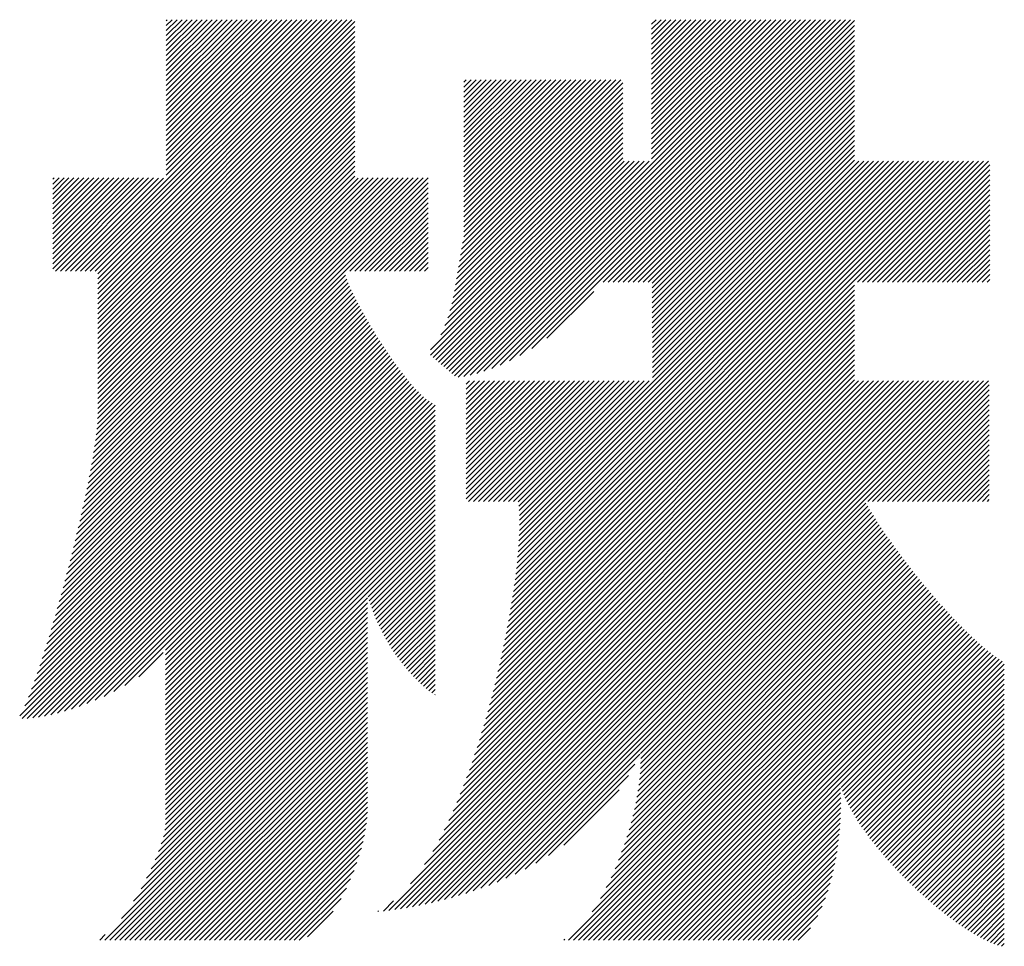
# Model space of a CAD drawing. Extents: x 115 to 4150, y 184 to 3099.
# Drawn here: x 3260 to 3294, y 278 to 311 of the extents above; entities that cross this region are included whole.
import ezdxf

# ---------------------------------------------------------------- set-up
doc = ezdxf.new("R2010")
doc.units = 0
doc.header["$LTSCALE"] = 10
doc.header["$MEASUREMENT"] = 0
doc.layers.add('_1-0_', color=7, linetype='CONTINUOUS')

msp = doc.modelspace()

# ---------------------------------------------------------------- linework, layer by layer
at = {"layer": '_1-0_', "color": 7, "linetype": 'Continuous'}
for p, q in [((3261.545, 301.877), (3270.457, 310.789)), ((3261.722, 301.877), (3270.633, 310.789)), ((3261.898, 301.877), (3270.81, 310.789)), ((3262.075, 301.877), (3270.987, 310.789)), ((3262.252, 301.877), (3271.164, 310.789)), ((3262.337, 301.785), (3271.341, 310.789)), ((3262.337, 301.608), (3271.45, 310.721)), ((3264.766, 305.275), (3270.28, 310.789)), ((3264.766, 305.451), (3270.103, 310.789)), ((3264.766, 305.628), (3269.926, 310.789)), ((3264.766, 305.805), (3269.75, 310.789)), ((3264.766, 305.982), (3269.573, 310.789)), ((3264.766, 306.159), (3269.396, 310.789)), ((3264.766, 306.335), (3269.219, 310.789)), ((3264.766, 306.512), (3269.042, 310.789)), ((3264.766, 306.689), (3268.866, 310.789)), ((3264.766, 306.866), (3268.689, 310.789)), ((3264.766, 307.042), (3268.512, 310.789)), ((3264.766, 307.219), (3268.335, 310.789)), ((3264.766, 307.396), (3268.159, 310.789)), ((3264.766, 307.573), (3267.982, 310.789)), ((3264.766, 307.75), (3267.805, 310.789)), ((3264.766, 307.926), (3267.628, 310.789)), ((3264.766, 308.103), (3267.451, 310.789)), ((3264.766, 308.28), (3267.275, 310.789)), ((3264.766, 308.457), (3267.098, 310.789)), ((3264.766, 308.633), (3266.921, 310.789)), ((3264.766, 308.81), (3266.744, 310.789)), ((3264.766, 308.987), (3266.568, 310.789)), ((3264.766, 309.164), (3266.391, 310.789)), ((3264.766, 309.341), (3266.214, 310.789)), ((3264.766, 309.517), (3266.037, 310.789)), ((3264.766, 309.694), (3265.86, 310.789)), ((3264.766, 309.871), (3265.684, 310.789)), ((3264.766, 310.048), (3265.507, 310.789)), ((3264.766, 310.224), (3265.33, 310.789)), ((3264.766, 310.401), (3265.153, 310.789)), ((3264.766, 310.578), (3264.977, 310.789)), ((3264.766, 310.755), (3264.8, 310.789)), ((3274.699, 298.414), (3287.074, 310.789)), ((3274.795, 298.333), (3287.25, 310.789)), ((3274.891, 298.253), (3287.427, 310.789)), ((3274.987, 298.172), (3287.604, 310.789)), ((3275.108, 298.116), (3287.781, 310.789)), ((3275.316, 298.147), (3287.958, 310.789)), ((3275.537, 298.191), (3288.134, 310.789)), ((3275.773, 298.251), (3288.311, 310.789)), ((3276.027, 298.328), (3288.488, 310.789)), ((3276.302, 298.426), (3288.665, 310.789)), ((3276.6, 298.547), (3288.841, 310.789)), ((3276.928, 298.698), (3289.018, 310.789)), ((3277.295, 298.889), (3289.162, 310.756)), ((3277.722, 299.139), (3289.162, 310.579)), ((3281.964, 305.856), (3286.897, 310.789)), ((3281.964, 306.032), (3286.72, 310.789)), ((3281.964, 306.209), (3286.543, 310.789)), ((3281.964, 306.386), (3286.367, 310.789)), ((3281.964, 306.563), (3286.19, 310.789)), ((3281.964, 306.74), (3286.013, 310.789)), ((3281.964, 306.916), (3285.836, 310.789)), ((3281.964, 307.093), (3285.659, 310.789)), ((3281.964, 307.27), (3285.483, 310.789)), ((3281.964, 307.447), (3285.306, 310.789)), ((3281.964, 307.623), (3285.129, 310.789)), ((3281.964, 307.8), (3284.952, 310.789)), ((3281.964, 307.977), (3284.776, 310.789)), ((3281.964, 308.154), (3284.599, 310.789)), ((3281.964, 308.331), (3284.422, 310.789)), ((3281.964, 308.507), (3284.245, 310.789)), ((3281.964, 308.684), (3284.068, 310.789)), ((3281.964, 308.861), (3283.892, 310.789)), ((3281.964, 309.038), (3283.715, 310.789)), ((3281.964, 309.214), (3283.538, 310.789)), ((3281.964, 309.391), (3283.361, 310.789)), ((3281.964, 309.568), (3283.185, 310.789)), ((3281.964, 309.745), (3283.008, 310.789)), ((3281.964, 309.921), (3282.831, 310.789)), ((3281.964, 310.098), (3282.654, 310.789)), ((3281.964, 310.275), (3282.477, 310.789)), ((3281.964, 310.452), (3282.301, 310.789)), ((3281.964, 310.629), (3282.124, 310.789)), ((3262.337, 301.432), (3271.45, 310.545)), ((3262.337, 301.255), (3271.45, 310.368)), ((3280.25, 301.491), (3289.162, 310.402)), ((3280.427, 301.491), (3289.162, 310.225)), ((3262.337, 301.078), (3271.45, 310.191)), ((3262.337, 300.901), (3271.45, 310.014)), ((3280.604, 301.491), (3289.162, 310.049)), ((3262.337, 300.725), (3271.45, 309.838)), ((3262.337, 300.548), (3271.45, 309.661)), ((3280.781, 301.491), (3289.162, 309.872)), ((3280.957, 301.491), (3289.162, 309.695)), ((3262.337, 300.371), (3271.45, 309.484)), ((3262.337, 300.194), (3271.45, 309.307)), ((3281.134, 301.491), (3289.162, 309.518)), ((3281.311, 301.491), (3289.162, 309.342)), ((3262.337, 300.018), (3271.45, 309.13)), ((3262.337, 299.841), (3271.45, 308.954)), ((3281.488, 301.491), (3289.162, 309.165)), ((3281.664, 301.491), (3289.162, 308.988)), ((3262.337, 299.664), (3271.45, 308.777)), ((3262.337, 299.487), (3271.45, 308.6)), ((3275.268, 302.872), (3280.945, 308.55)), ((3275.312, 303.093), (3280.876, 308.657)), ((3275.315, 303.273), (3280.699, 308.657)), ((3275.315, 303.45), (3280.522, 308.657)), ((3275.315, 303.627), (3280.346, 308.657)), ((3275.315, 303.803), (3280.169, 308.657)), ((3275.315, 303.98), (3279.992, 308.657)), ((3275.315, 304.157), (3279.815, 308.657)), ((3275.315, 304.334), (3279.639, 308.657)), ((3275.315, 304.511), (3279.462, 308.657)), ((3275.315, 304.687), (3279.285, 308.657)), ((3275.315, 304.864), (3279.108, 308.657)), ((3275.315, 305.041), (3278.931, 308.657)), ((3275.315, 305.218), (3278.755, 308.657)), ((3275.315, 305.394), (3278.578, 308.657)), ((3275.315, 305.571), (3278.401, 308.657)), ((3275.315, 305.748), (3278.224, 308.657)), ((3275.315, 305.925), (3278.048, 308.657)), ((3275.315, 306.102), (3277.871, 308.657)), ((3275.315, 306.278), (3277.694, 308.657)), ((3275.315, 306.455), (3277.517, 308.657)), ((3275.315, 306.632), (3277.34, 308.657)), ((3275.315, 306.809), (3277.164, 308.657)), ((3275.315, 306.985), (3276.987, 308.657)), ((3275.315, 307.162), (3276.81, 308.657)), ((3275.315, 307.339), (3276.633, 308.657)), ((3275.315, 307.516), (3276.457, 308.657)), ((3275.315, 307.693), (3276.28, 308.657)), ((3275.315, 307.869), (3276.103, 308.657)), ((3275.315, 308.046), (3275.926, 308.657)), ((3275.315, 308.223), (3275.749, 308.657)), ((3275.315, 308.4), (3275.573, 308.657)), ((3275.315, 308.576), (3275.396, 308.657)), ((3281.841, 301.491), (3289.162, 308.811)), ((3281.986, 301.458), (3289.162, 308.634)), ((3262.337, 299.31), (3271.45, 308.423)), ((3262.337, 299.134), (3271.45, 308.247)), ((3275.193, 302.443), (3280.945, 308.196)), ((3275.228, 302.656), (3280.945, 308.373)), ((3281.987, 301.282), (3289.162, 308.458)), ((3281.987, 301.106), (3289.162, 308.281)), ((3262.337, 298.957), (3271.45, 308.07)), ((3262.337, 298.78), (3271.45, 307.893)), ((3275.126, 302.023), (3280.945, 307.842)), ((3275.159, 302.233), (3280.945, 308.019)), ((3281.988, 300.93), (3289.162, 308.104)), ((3281.989, 300.754), (3289.162, 307.927)), ((3262.337, 298.603), (3271.45, 307.716)), ((3262.337, 298.427), (3271.45, 307.539)), ((3275.058, 301.601), (3280.945, 307.489)), ((3275.092, 301.813), (3280.945, 307.666)), ((3281.99, 300.578), (3289.162, 307.751)), ((3281.99, 300.402), (3289.162, 307.574)), ((3262.337, 298.25), (3271.45, 307.363)), ((3262.337, 298.073), (3271.45, 307.186)), ((3274.981, 301.171), (3280.945, 307.135)), ((3275.021, 301.388), (3280.945, 307.312)), ((3281.991, 300.226), (3289.162, 307.397)), ((3281.992, 300.05), (3289.162, 307.22)), ((3262.337, 297.896), (3271.45, 307.009)), ((3262.337, 297.719), (3271.45, 306.832)), ((3274.883, 300.72), (3280.945, 306.782)), ((3274.935, 300.949), (3280.945, 306.959)), ((3281.993, 299.874), (3289.162, 307.043)), ((3281.993, 299.698), (3289.162, 306.867)), ((3262.337, 297.543), (3271.45, 306.656)), ((3262.337, 297.366), (3271.45, 306.479)), ((3274.745, 300.228), (3280.945, 306.428)), ((3274.821, 300.481), (3280.945, 306.605)), ((3281.994, 299.522), (3289.162, 306.69)), ((3281.995, 299.346), (3289.162, 306.513)), ((3262.337, 297.189), (3271.45, 306.302)), ((3262.337, 297.012), (3271.45, 306.125)), ((3274.497, 299.626), (3280.945, 306.075)), ((3274.644, 299.951), (3280.945, 306.251)), ((3281.996, 299.17), (3289.162, 306.336)), ((3281.997, 298.994), (3289.162, 306.16)), ((3262.335, 296.657), (3271.45, 305.772)), ((3262.337, 296.836), (3271.45, 305.948)), ((3274.126, 298.901), (3280.998, 305.773)), ((3274.135, 299.087), (3280.945, 305.898)), ((3274.221, 298.82), (3281.174, 305.773)), ((3274.316, 298.738), (3281.351, 305.773)), ((3274.411, 298.657), (3281.528, 305.773)), ((3274.507, 298.576), (3281.705, 305.773)), ((3274.602, 298.494), (3281.881, 305.773)), ((3276.853, 289.255), (3293.372, 305.773)), ((3276.893, 289.472), (3293.195, 305.773)), ((3276.932, 289.687), (3293.018, 305.773)), ((3276.968, 289.9), (3292.842, 305.773)), ((3277.003, 290.112), (3292.665, 305.773)), ((3277.037, 290.322), (3292.488, 305.773)), ((3277.068, 290.53), (3292.311, 305.773)), ((3277.098, 290.737), (3292.135, 305.773)), ((3277.126, 290.942), (3291.958, 305.773)), ((3277.152, 291.145), (3291.781, 305.773)), ((3277.176, 291.346), (3291.604, 305.773)), ((3277.199, 291.545), (3291.427, 305.773)), ((3277.219, 291.742), (3291.251, 305.773)), ((3277.237, 291.937), (3291.074, 305.773)), ((3277.253, 292.129), (3290.897, 305.773)), ((3277.266, 292.319), (3290.72, 305.773)), ((3277.277, 292.507), (3290.544, 305.773)), ((3277.284, 292.691), (3290.367, 305.773)), ((3277.286, 293.223), (3289.836, 305.773)), ((3277.289, 292.872), (3290.19, 305.773)), ((3277.29, 293.05), (3290.013, 305.773)), ((3281.997, 298.818), (3289.162, 305.983)), ((3281.998, 298.642), (3289.162, 305.806)), ((3281.999, 298.466), (3289.306, 305.773)), ((3282, 298.114), (3289.66, 305.773)), ((3282, 298.29), (3289.483, 305.773)), ((3289.266, 301.491), (3293.549, 305.773)), ((3289.443, 301.491), (3293.726, 305.773)), ((3289.619, 301.491), (3293.902, 305.773)), ((3262.306, 296.275), (3271.45, 305.418)), ((3262.324, 296.469), (3271.45, 305.595)), ((3289.796, 301.491), (3293.95, 305.644)), ((3289.973, 301.491), (3293.95, 305.467)), ((3260.744, 305.142), (3260.79, 305.188)), ((3260.744, 304.612), (3261.319, 305.187)), ((3260.744, 304.788), (3261.142, 305.187)), ((3260.744, 304.965), (3260.966, 305.187)), ((3260.744, 304.258), (3261.672, 305.186)), ((3260.744, 304.435), (3261.495, 305.186)), ((3260.744, 303.728), (3262.201, 305.185)), ((3260.744, 303.905), (3262.024, 305.185)), ((3260.744, 304.081), (3261.848, 305.185)), ((3260.744, 303.374), (3262.553, 305.184)), ((3260.744, 303.551), (3262.377, 305.184)), ((3260.744, 302.844), (3263.083, 305.183)), ((3260.744, 303.021), (3262.906, 305.183)), ((3260.744, 303.197), (3262.73, 305.183)), ((3260.744, 302.49), (3263.435, 305.182)), ((3260.744, 302.667), (3263.259, 305.182)), ((3260.744, 301.96), (3263.965, 305.181)), ((3260.744, 302.137), (3263.788, 305.181)), ((3260.744, 302.314), (3263.612, 305.181)), ((3260.838, 301.877), (3264.141, 305.18)), ((3261.015, 301.877), (3264.317, 305.18)), ((3261.191, 301.877), (3264.494, 305.179)), ((3261.368, 301.877), (3264.67, 305.179)), ((3261.59, 292.553), (3274.047, 305.011)), ((3261.645, 292.785), (3274.047, 305.187)), ((3261.699, 293.015), (3273.871, 305.187)), ((3261.751, 293.244), (3273.693, 305.187)), ((3261.802, 293.472), (3273.516, 305.186)), ((3261.852, 293.699), (3273.338, 305.185)), ((3261.901, 293.924), (3273.161, 305.185)), ((3261.948, 294.148), (3272.984, 305.184)), ((3261.993, 294.37), (3272.806, 305.183)), ((3262.037, 294.591), (3272.629, 305.183)), ((3262.079, 294.81), (3272.451, 305.182)), ((3262.119, 295.027), (3272.274, 305.182)), ((3262.158, 295.242), (3272.097, 305.181)), ((3262.193, 295.455), (3271.919, 305.18)), ((3262.227, 295.665), (3271.742, 305.18)), ((3262.257, 295.872), (3271.564, 305.179)), ((3262.284, 296.075), (3271.45, 305.241)), ((3290.15, 301.491), (3293.95, 305.291)), ((3290.326, 301.491), (3293.95, 305.114)), ((3261.534, 292.32), (3274.047, 304.834)), ((3271.268, 301.877), (3274.047, 304.657)), ((3290.503, 301.491), (3293.95, 304.937)), ((3290.68, 301.491), (3293.95, 304.76)), ((3271.444, 301.877), (3274.047, 304.48)), ((3271.621, 301.877), (3274.047, 304.303)), ((3290.857, 301.491), (3293.95, 304.584)), ((3291.034, 301.491), (3293.95, 304.407)), ((3271.798, 301.877), (3274.047, 304.127)), ((3271.975, 301.877), (3274.047, 303.95)), ((3291.21, 301.491), (3293.95, 304.23)), ((3291.387, 301.491), (3293.95, 304.053)), ((3272.151, 301.877), (3274.047, 303.773)), ((3272.328, 301.877), (3274.047, 303.596)), ((3291.564, 301.491), (3293.95, 303.876)), ((3291.741, 301.491), (3293.95, 303.7)), ((3272.505, 301.877), (3274.047, 303.42)), ((3272.682, 301.877), (3274.047, 303.243)), ((3291.917, 301.491), (3293.95, 303.523)), ((3292.094, 301.491), (3293.95, 303.346)), ((3272.859, 301.877), (3274.047, 303.066)), ((3292.271, 301.491), (3293.95, 303.169)), ((3292.448, 301.491), (3293.95, 302.993)), ((3273.035, 301.877), (3274.047, 302.889)), ((3273.212, 301.877), (3274.047, 302.712)), ((3292.625, 301.491), (3293.95, 302.816)), ((3292.801, 301.491), (3293.95, 302.639)), ((3273.389, 301.877), (3274.047, 302.536)), ((3273.566, 301.877), (3274.047, 302.359)), ((3292.978, 301.491), (3293.95, 302.462)), ((3293.155, 301.491), (3293.95, 302.285)), ((3273.742, 301.877), (3274.047, 302.182)), ((3273.919, 301.877), (3274.047, 302.005)), ((3293.332, 301.491), (3293.95, 302.109)), ((3293.508, 301.491), (3293.95, 301.932)), ((3261.418, 291.851), (3271.163, 301.596)), ((3261.476, 292.086), (3271.12, 301.73)), ((3293.685, 301.491), (3293.95, 301.755)), ((3293.862, 301.491), (3293.95, 301.578)), ((3261.235, 291.138), (3271.319, 301.221)), ((3261.297, 291.377), (3271.264, 301.343)), ((3261.358, 291.614), (3271.212, 301.468)), ((3276.768, 288.816), (3289.162, 301.21)), ((3276.811, 289.036), (3289.162, 301.387)), ((3278.259, 299.499), (3279.914, 301.155)), ((3261.041, 290.413), (3271.492, 300.864)), ((3261.107, 290.656), (3271.433, 300.982)), ((3261.172, 290.897), (3271.375, 301.101)), ((3276.675, 288.369), (3289.162, 300.856)), ((3276.722, 288.593), (3289.162, 301.033)), ((3260.835, 289.676), (3271.676, 300.518)), ((3260.905, 289.924), (3271.614, 300.632)), ((3260.974, 290.169), (3271.553, 300.748)), ((3276.575, 287.916), (3289.162, 300.503)), ((3276.626, 288.144), (3289.162, 300.679)), ((3260.613, 288.924), (3271.867, 300.178)), ((3260.689, 289.177), (3271.802, 300.291)), ((3260.763, 289.428), (3271.739, 300.404)), ((3276.467, 287.455), (3289.162, 300.149)), ((3276.522, 287.686), (3289.162, 300.326)), ((3260.371, 288.152), (3272.063, 299.845)), ((3260.454, 288.412), (3271.997, 299.955)), ((3260.535, 288.669), (3271.932, 300.066)), ((3276.351, 286.985), (3289.162, 299.796)), ((3276.41, 287.221), (3289.162, 299.972)), ((3259.993, 287.067), (3272.334, 299.408)), ((3260.097, 287.347), (3272.266, 299.517)), ((3260.193, 287.62), (3272.198, 299.625)), ((3260.284, 287.888), (3272.13, 299.735)), ((3276.225, 286.506), (3289.162, 299.442)), ((3276.289, 286.746), (3289.162, 299.619)), ((3259.572, 286.115), (3272.544, 299.088)), ((3259.749, 286.469), (3272.474, 299.194)), ((3259.88, 286.777), (3272.404, 299.301)), ((3276.09, 286.016), (3289.162, 299.088)), ((3276.159, 286.262), (3289.162, 299.265)), ((3259.656, 286.023), (3272.615, 298.982)), ((3259.841, 286.031), (3272.687, 298.877)), ((3260.035, 286.048), (3272.759, 298.773)), ((3275.942, 285.516), (3289.162, 298.735)), ((3276.018, 285.768), (3289.162, 298.912)), ((3260.239, 286.076), (3272.833, 298.669)), ((3260.453, 286.113), (3272.907, 298.566)), ((3260.677, 286.16), (3272.981, 298.464)), ((3260.91, 286.216), (3273.057, 298.363)), ((3275.782, 285.001), (3289.162, 298.381)), ((3275.864, 285.26), (3289.162, 298.558)), ((3261.154, 286.283), (3273.134, 298.263)), ((3261.408, 286.361), (3273.211, 298.164)), ((3261.674, 286.45), (3273.29, 298.066)), ((3275.605, 284.471), (3289.162, 298.028)), ((3275.696, 284.738), (3289.162, 298.205)), ((3261.954, 286.553), (3273.369, 297.969)), ((3262.25, 286.672), (3273.451, 297.873)), ((3262.566, 286.811), (3273.533, 297.779)), ((3262.91, 286.978), (3273.617, 297.686)), ((3272.659, 279.227), (3291.427, 297.995)), ((3272.862, 279.254), (3291.604, 297.995)), ((3273.07, 279.284), (3291.781, 297.995)), ((3273.281, 279.318), (3291.958, 297.995)), ((3273.417, 280.162), (3291.25, 297.995)), ((3273.495, 279.356), (3292.135, 297.996)), ((3273.714, 279.398), (3292.312, 297.996)), ((3273.924, 280.846), (3291.073, 297.995)), ((3273.937, 279.444), (3292.489, 297.996)), ((3274.164, 279.495), (3292.666, 297.996)), ((3274.212, 281.31), (3290.896, 297.995)), ((3274.396, 279.55), (3292.843, 297.996)), ((3274.434, 281.709), (3290.719, 297.994)), ((3274.621, 282.072), (3290.543, 297.994)), ((3274.633, 279.61), (3293.02, 297.996)), ((3274.784, 282.412), (3290.366, 297.994)), ((3274.876, 279.676), (3293.196, 297.997)), ((3274.93, 282.736), (3290.189, 297.994)), ((3275.064, 283.046), (3290.012, 297.994)), ((3275.124, 279.748), (3293.373, 297.997)), ((3275.187, 283.346), (3289.835, 297.994)), ((3275.301, 283.637), (3289.658, 297.993)), ((3275.38, 279.827), (3293.55, 297.997)), ((3275.397, 296.99), (3276.403, 297.997)), ((3275.397, 297.167), (3276.226, 297.997)), ((3275.397, 297.344), (3276.049, 297.997)), ((3275.397, 297.521), (3275.873, 297.997)), ((3275.397, 297.698), (3275.696, 297.997)), ((3275.397, 297.874), (3275.519, 297.997)), ((3275.397, 295.4), (3277.993, 297.996)), ((3275.397, 295.576), (3277.816, 297.996)), ((3275.397, 295.753), (3277.639, 297.996)), ((3275.397, 295.93), (3277.463, 297.996)), ((3275.397, 296.107), (3277.286, 297.996)), ((3275.397, 296.283), (3277.109, 297.996)), ((3275.397, 296.46), (3276.933, 297.996)), ((3275.397, 296.637), (3276.756, 297.996)), ((3275.397, 296.814), (3276.579, 297.996)), ((3275.397, 293.809), (3279.583, 297.995)), ((3275.397, 293.985), (3279.406, 297.995)), ((3275.397, 294.162), (3279.229, 297.995)), ((3275.397, 294.339), (3279.053, 297.995)), ((3275.397, 294.516), (3278.876, 297.995)), ((3275.397, 294.692), (3278.699, 297.995)), ((3275.397, 294.869), (3278.523, 297.995)), ((3275.397, 295.046), (3278.346, 297.995)), ((3275.397, 295.223), (3278.169, 297.995)), ((3275.409, 283.921), (3289.481, 297.993)), ((3275.483, 293.718), (3279.759, 297.994)), ((3275.51, 284.199), (3289.304, 297.993)), ((3275.643, 279.913), (3293.727, 297.997)), ((3275.659, 293.718), (3279.936, 297.994)), ((3275.836, 293.718), (3280.113, 297.994)), ((3276.013, 293.718), (3280.289, 297.994)), ((3276.19, 293.718), (3280.466, 297.994)), ((3276.366, 293.718), (3280.643, 297.994)), ((3276.543, 293.718), (3280.819, 297.994)), ((3276.72, 293.718), (3280.996, 297.994)), ((3276.897, 293.718), (3281.173, 297.994)), ((3277.074, 293.718), (3281.349, 297.993)), ((3277.237, 293.705), (3281.526, 297.993)), ((3277.261, 293.552), (3281.703, 297.993)), ((3277.277, 293.391), (3281.879, 297.993)), ((3289.625, 293.718), (3293.904, 297.997)), ((3289.801, 293.718), (3293.932, 297.848)), ((3289.978, 293.718), (3293.932, 297.671)), ((3263.299, 287.191), (3273.704, 297.596)), ((3264.737, 288.453), (3273.793, 297.508)), ((3264.737, 288.276), (3273.884, 297.423)), ((3264.737, 288.099), (3273.98, 297.342)), ((3290.155, 293.718), (3293.932, 297.495)), ((3290.332, 293.718), (3293.932, 297.318)), ((3264.737, 287.922), (3274.081, 297.266)), ((3264.737, 287.746), (3274.189, 297.197)), ((3264.737, 287.569), (3274.296, 297.128)), ((3290.509, 293.718), (3293.932, 297.141)), ((3290.685, 293.718), (3293.932, 296.964)), ((3264.737, 287.392), (3274.296, 296.951)), ((3264.737, 287.215), (3274.296, 296.774)), ((3290.862, 293.718), (3293.932, 296.787)), ((3264.737, 287.038), (3274.296, 296.597)), ((3264.737, 286.862), (3274.296, 296.42)), ((3291.039, 293.718), (3293.932, 296.611)), ((3291.216, 293.718), (3293.932, 296.434)), ((3264.737, 286.685), (3274.296, 296.244)), ((3264.737, 286.508), (3274.296, 296.067)), ((3291.392, 293.718), (3293.932, 296.257)), ((3291.569, 293.718), (3293.932, 296.08)), ((3264.737, 286.331), (3274.296, 295.89)), ((3264.737, 286.155), (3274.296, 295.713)), ((3291.746, 293.718), (3293.932, 295.904)), ((3291.923, 293.718), (3293.932, 295.727)), ((3264.737, 285.978), (3274.296, 295.537)), ((3264.737, 285.801), (3274.296, 295.36)), ((3292.1, 293.718), (3293.932, 295.55)), ((3292.276, 293.718), (3293.932, 295.373)), ((3264.737, 285.624), (3274.296, 295.183)), ((3264.737, 285.447), (3274.296, 295.006)), ((3292.453, 293.718), (3293.932, 295.196)), ((3292.63, 293.718), (3293.932, 295.02)), ((3264.737, 285.271), (3274.296, 294.829)), ((3264.737, 285.094), (3274.296, 294.653)), ((3292.807, 293.718), (3293.932, 294.843)), ((3292.983, 293.718), (3293.932, 294.666)), ((3264.737, 284.917), (3274.296, 294.476)), ((3264.737, 284.74), (3274.296, 294.299)), ((3293.16, 293.718), (3293.932, 294.489)), ((3293.337, 293.718), (3293.932, 294.313)), ((3264.737, 284.564), (3274.296, 294.122)), ((3264.737, 284.387), (3274.296, 293.946)), ((3293.514, 293.718), (3293.932, 294.136)), ((3293.691, 293.718), (3293.932, 293.959)), ((3264.737, 284.21), (3274.296, 293.769)), ((3264.737, 284.033), (3274.296, 293.592)), ((3275.915, 280.008), (3289.564, 293.657)), ((3276.197, 280.113), (3289.629, 293.545)), ((3293.867, 293.718), (3293.932, 293.782)), ((3264.737, 283.856), (3274.296, 293.415)), ((3264.737, 283.68), (3274.296, 293.238)), ((3276.492, 280.231), (3289.695, 293.434)), ((3276.801, 280.363), (3289.761, 293.324)), ((3277.128, 280.514), (3289.829, 293.215)), ((3264.737, 283.503), (3274.296, 293.062)), ((3264.737, 283.326), (3274.296, 292.885)), ((3281.571, 284.25), (3290.106, 292.785)), ((3281.579, 284.788), (3289.897, 293.106)), ((3281.579, 284.435), (3290.036, 292.891)), ((3281.582, 284.614), (3289.966, 292.998)), ((3271.922, 290.334), (3274.296, 292.708)), ((3271.961, 290.197), (3274.296, 292.531)), ((3281.514, 283.662), (3290.32, 292.469)), ((3281.538, 283.863), (3290.248, 292.574)), ((3281.557, 284.059), (3290.177, 292.679)), ((3272.004, 290.062), (3274.296, 292.355)), ((3272.048, 289.93), (3274.296, 292.178)), ((3281.405, 283.023), (3290.54, 292.158)), ((3281.447, 283.242), (3290.466, 292.261)), ((3281.483, 283.455), (3290.393, 292.365)), ((3272.096, 289.8), (3274.296, 292.001)), ((3272.145, 289.673), (3274.296, 291.824)), ((3281.169, 282.08), (3290.839, 291.75)), ((3281.239, 282.326), (3290.763, 291.851)), ((3281.301, 282.565), (3290.688, 291.953)), ((3281.356, 282.798), (3290.614, 292.055)), ((3272.197, 289.548), (3274.296, 291.647)), ((3272.251, 289.425), (3274.296, 291.471)), ((3280.906, 281.286), (3291.068, 291.449)), ((3281.003, 281.561), (3290.991, 291.549)), ((3281.091, 281.825), (3290.915, 291.649)), ((3272.307, 289.305), (3274.296, 291.294)), ((3272.365, 289.186), (3274.296, 291.117)), ((3280.36, 280.034), (3291.38, 291.053)), ((3280.529, 280.379), (3291.301, 291.151)), ((3280.672, 280.699), (3291.223, 291.25)), ((3280.796, 281), (3291.145, 291.349)), ((3272.425, 289.069), (3274.296, 290.94)), ((3272.486, 288.954), (3274.296, 290.764)), ((3279.027, 278.171), (3291.618, 290.761)), ((3279.86, 279.18), (3291.538, 290.858)), ((3280.152, 279.648), (3291.458, 290.955)), ((3272.55, 288.84), (3274.296, 290.587)), ((3272.615, 288.729), (3274.296, 290.41)), ((3279.204, 278.171), (3291.698, 290.664)), ((3279.381, 278.171), (3291.778, 290.568)), ((3279.558, 278.171), (3291.859, 290.472)), ((3279.735, 278.171), (3291.941, 290.377)), ((3264.737, 283.149), (3271.895, 290.307)), ((3264.737, 282.973), (3271.895, 290.13)), ((3272.682, 288.619), (3274.296, 290.233)), ((3272.75, 288.511), (3274.296, 290.056)), ((3279.911, 278.171), (3292.023, 290.282)), ((3280.088, 278.171), (3292.105, 290.188)), ((3280.265, 278.171), (3292.188, 290.094)), ((3280.442, 278.171), (3292.271, 290.001)), ((3264.737, 282.796), (3271.895, 289.953)), ((3264.737, 282.619), (3271.895, 289.777)), ((3272.821, 288.404), (3274.296, 289.88)), ((3272.893, 288.299), (3274.296, 289.703)), ((3280.618, 278.171), (3292.355, 289.908)), ((3280.795, 278.171), (3292.44, 289.815)), ((3280.972, 278.171), (3292.524, 289.723)), ((3264.737, 282.442), (3271.895, 289.6)), ((3264.737, 282.265), (3271.895, 289.423)), ((3272.966, 288.196), (3274.296, 289.526)), ((3273.041, 288.094), (3274.296, 289.349)), ((3281.149, 278.171), (3292.61, 289.632)), ((3281.326, 278.171), (3292.696, 289.541)), ((3281.502, 278.171), (3292.782, 289.451)), ((3281.679, 278.171), (3292.869, 289.361)), ((3264.663, 281.837), (3271.895, 289.069)), ((3264.715, 282.066), (3271.895, 289.246)), ((3273.118, 287.994), (3274.296, 289.173)), ((3273.196, 287.895), (3274.296, 288.996)), ((3281.856, 278.171), (3292.957, 289.272)), ((3282.033, 278.171), (3293.045, 289.183)), ((3282.209, 278.171), (3293.134, 289.096)), ((3282.386, 278.171), (3293.224, 289.009)), ((3264.491, 281.312), (3271.895, 288.716)), ((3264.587, 281.585), (3271.895, 288.893)), ((3273.276, 287.798), (3274.296, 288.819)), ((3273.357, 287.703), (3274.296, 288.642)), ((3282.563, 278.171), (3293.315, 288.922)), ((3282.74, 278.171), (3293.406, 288.837)), ((3282.917, 278.171), (3293.498, 288.753)), ((3283.093, 278.171), (3293.592, 288.669)), ((3288.681, 283.582), (3293.686, 288.587)), ((3263.79, 287.505), (3264.655, 288.37)), ((3264.236, 280.703), (3271.895, 288.362)), ((3264.374, 281.018), (3271.895, 288.539)), ((3273.44, 287.609), (3274.296, 288.466)), ((3273.525, 287.517), (3274.296, 288.289)), ((3288.727, 283.451), (3293.782, 288.505)), ((3288.777, 283.324), (3293.879, 288.426)), ((3288.83, 283.201), (3293.977, 288.347)), ((3288.887, 283.08), (3294.077, 288.271)), ((3263.871, 279.985), (3271.895, 288.009)), ((3264.071, 280.362), (3271.895, 288.186)), ((3273.611, 287.427), (3274.296, 288.112)), ((3273.7, 287.339), (3274.296, 287.935)), ((3288.946, 282.962), (3294.179, 288.196)), ((3289.007, 282.847), (3294.283, 288.123)), ((3289.07, 282.733), (3294.391, 288.054)), ((3289.135, 282.621), (3294.467, 287.954)), ((3263.174, 278.934), (3271.895, 287.655)), ((3263.611, 279.548), (3271.895, 287.832)), ((3273.79, 287.252), (3274.296, 287.758)), ((3273.883, 287.168), (3274.296, 287.582)), ((3289.201, 282.511), (3294.467, 287.777)), ((3289.27, 282.403), (3294.467, 287.6)), ((3262.587, 278.171), (3271.895, 287.478)), ((3262.764, 278.171), (3271.895, 287.302)), ((3273.978, 287.087), (3274.296, 287.405)), ((3274.077, 287.009), (3274.296, 287.228)), ((3289.339, 282.295), (3294.467, 287.423)), ((3289.41, 282.19), (3294.467, 287.247)), ((3262.941, 278.171), (3271.895, 287.125)), ((3263.118, 278.171), (3271.895, 286.948)), ((3274.179, 286.934), (3274.296, 287.051)), ((3274.287, 286.866), (3274.296, 286.875)), ((3289.483, 282.085), (3294.467, 287.07)), ((3289.556, 281.982), (3294.467, 286.893)), ((3263.294, 278.171), (3271.895, 286.771)), ((3263.471, 278.171), (3271.895, 286.595)), ((3289.631, 281.88), (3294.467, 286.716)), ((3289.706, 281.779), (3294.467, 286.539)), ((3263.648, 278.171), (3271.895, 286.418)), ((3263.825, 278.171), (3271.895, 286.241)), ((3289.783, 281.678), (3294.467, 286.363)), ((3289.861, 281.579), (3294.467, 286.186)), ((3264.001, 278.171), (3271.895, 286.064)), ((3264.178, 278.171), (3271.895, 285.887)), ((3289.939, 281.481), (3294.467, 286.009)), ((3290.019, 281.384), (3294.467, 285.832)), ((3264.355, 278.171), (3271.895, 285.711)), ((3264.532, 278.171), (3271.895, 285.534)), ((3290.099, 281.287), (3294.467, 285.656)), ((3290.18, 281.192), (3294.467, 285.479)), ((3264.709, 278.171), (3271.895, 285.357)), ((3264.885, 278.171), (3271.895, 285.18)), ((3290.262, 281.097), (3294.467, 285.302)), ((3290.345, 281.003), (3294.467, 285.125)), ((3265.062, 278.171), (3271.895, 285.004)), ((3265.239, 278.171), (3271.895, 284.827)), ((3277.481, 280.69), (3281.547, 284.756)), ((3290.428, 280.909), (3294.467, 284.948)), ((3290.512, 280.817), (3294.467, 284.772)), ((3265.416, 278.171), (3271.895, 284.65)), ((3265.592, 278.171), (3271.895, 284.473)), ((3277.868, 280.9), (3281.377, 284.409)), ((3290.597, 280.725), (3294.467, 284.595)), ((3290.683, 280.634), (3294.467, 284.418)), ((3265.769, 278.171), (3271.895, 284.297)), ((3265.946, 278.171), (3271.895, 284.12)), ((3290.77, 280.544), (3294.467, 284.241)), ((3290.857, 280.454), (3294.467, 284.065)), ((3266.123, 278.171), (3271.895, 283.943)), ((3266.3, 278.171), (3271.895, 283.766)), ((3278.309, 281.165), (3281.152, 284.008)), ((3290.944, 280.365), (3294.467, 283.888)), ((3291.033, 280.277), (3294.467, 283.711)), ((3266.476, 278.171), (3271.895, 283.589)), ((3266.653, 278.171), (3271.895, 283.413)), ((3278.86, 281.539), (3280.819, 283.498)), ((3283.27, 278.171), (3288.658, 283.559)), ((3283.447, 278.171), (3288.666, 283.39)), ((3291.122, 280.189), (3294.467, 283.534)), ((3291.212, 280.102), (3294.467, 283.357)), ((3266.83, 278.171), (3271.895, 283.236)), ((3267.007, 278.171), (3271.895, 283.059)), ((3283.624, 278.171), (3288.671, 283.218)), ((3283.8, 278.171), (3288.673, 283.043)), ((3291.303, 280.016), (3294.467, 283.181)), ((3291.394, 279.931), (3294.467, 283.004)), ((3267.183, 278.171), (3271.895, 282.882)), ((3267.36, 278.171), (3271.894, 282.704)), ((3283.977, 278.171), (3288.671, 282.865)), ((3284.154, 278.171), (3288.667, 282.684)), ((3291.486, 279.846), (3294.467, 282.827)), ((3267.537, 278.171), (3271.884, 282.517)), ((3267.714, 278.171), (3271.863, 282.32)), ((3284.331, 278.171), (3288.659, 282.499)), ((3284.508, 278.171), (3288.648, 282.311)), ((3291.579, 279.762), (3294.467, 282.65)), ((3291.672, 279.678), (3294.467, 282.474)), ((3267.89, 278.171), (3271.832, 282.113)), ((3284.684, 278.171), (3288.633, 282.12)), ((3291.766, 279.596), (3294.467, 282.297)), ((3291.861, 279.514), (3294.467, 282.12)), ((3268.067, 278.171), (3271.792, 281.895)), ((3268.244, 278.171), (3271.741, 281.668)), ((3284.861, 278.171), (3288.615, 281.925)), ((3285.038, 278.171), (3288.594, 281.727)), ((3291.957, 279.433), (3294.467, 281.943)), ((3292.053, 279.352), (3294.467, 281.766)), ((3268.421, 278.171), (3271.68, 281.43)), ((3285.215, 278.171), (3288.568, 281.524)), ((3285.391, 278.171), (3288.538, 281.317)), ((3292.15, 279.273), (3294.467, 281.59)), ((3292.248, 279.194), (3294.467, 281.413)), ((3268.598, 278.171), (3271.607, 281.18)), ((3268.774, 278.171), (3271.521, 280.918)), ((3285.568, 278.171), (3288.503, 281.105)), ((3292.347, 279.116), (3294.467, 281.236)), ((3292.447, 279.039), (3294.467, 281.059)), ((3268.951, 278.171), (3271.42, 280.639)), ((3285.745, 278.171), (3288.462, 280.888)), ((3285.922, 278.171), (3288.415, 280.664)), ((3292.548, 278.963), (3294.467, 280.883)), ((3292.649, 278.888), (3294.467, 280.706)), ((3269.128, 278.171), (3271.299, 280.342)), ((3286.098, 278.171), (3288.361, 280.433)), ((3292.752, 278.814), (3294.467, 280.529)), ((3292.856, 278.741), (3294.467, 280.352)), ((3269.305, 278.171), (3271.152, 280.018)), ((3286.275, 278.171), (3288.297, 280.192)), ((3286.452, 278.171), (3288.221, 279.94)), ((3292.961, 278.669), (3294.467, 280.175)), ((3293.067, 278.598), (3294.467, 279.999)), ((3269.481, 278.171), (3270.963, 279.652)), ((3272.46, 279.204), (3272.82, 279.565)), ((3286.629, 278.171), (3288.13, 279.672)), ((3293.174, 278.529), (3294.467, 279.822)), ((3293.283, 278.461), (3294.467, 279.645)), ((3269.773, 278.285), (3270.681, 279.194)), ((3272.265, 279.187), (3272.293, 279.214)), ((3286.806, 278.171), (3288.016, 279.381)), ((3293.393, 278.394), (3294.467, 279.468)), ((3293.505, 278.33), (3294.467, 279.292)), ((3286.982, 278.171), (3287.861, 279.049)), ((3293.619, 278.267), (3294.467, 279.115)), ((3293.735, 278.206), (3294.467, 278.938)), ((3287.159, 278.171), (3287.598, 278.61)), ((3293.854, 278.148), (3294.467, 278.761)), ((3293.976, 278.093), (3294.467, 278.585)), ((3262.41, 278.171), (3262.606, 278.366)), ((3278.851, 278.171), (3278.89, 278.21)), ((3294.101, 278.041), (3294.467, 278.408)), ((3294.231, 277.994), (3294.467, 278.231)), ((3294.366, 277.953), (3294.467, 278.054))]:
    msp.add_line(p, q, dxfattribs=at)

doc.saveas('drawing.dxf')
